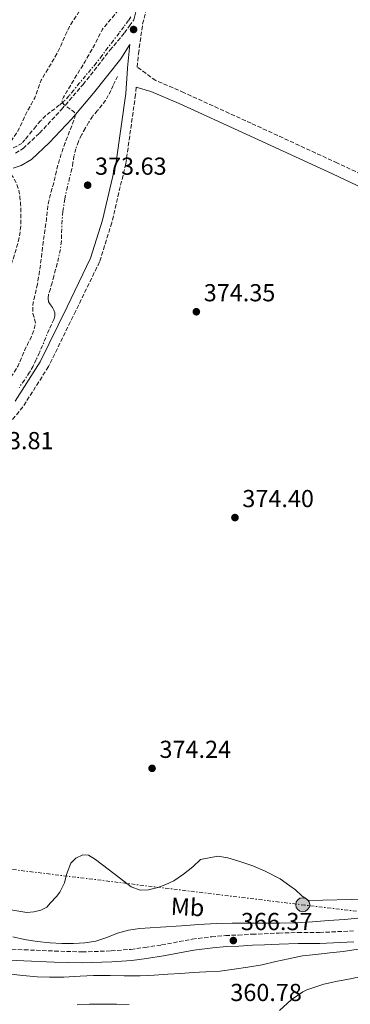
# Model space of a CAD drawing. Units: metres. Extents: x 556507 to 559951, y 4700906 to 4703244.
# Drawn here: x 556778 to 556913, y 4702324 to 4702725 of the extents above; entities that cross this region are included whole.
import ezdxf
from ezdxf.enums import TextEntityAlignment as Align

# ---------------------------------------------------------------- set-up
doc = ezdxf.new("R2010")
doc.units = ezdxf.units.M
doc.header["$MEASUREMENT"] = 0
doc.linetypes.add('DGN Style 3', pattern=[2.435891, 1.739922, -0.695969])
doc.linetypes.add('DGN Style 7', pattern=[3.479844, 1.56593, -0.695969, 0.521977, -0.695969])
for name, color, linetype, lineweight in [('Cabeza de talud', 9, 'DGN Style 7', 0), ('Camino', 7, 'DGN Style 3', 0), ('Cota de punto acotado terreno', 7, 'Continuous', 0), ('Curva de nivel de depresión intermedia', 30, 'DGN Style 3', 0), ('Curva de nivel intermedia', 30, 'Continuous', 0), ('Etiqueta de uso rústico', 92, 'Continuous', 0), ('Línea de cambio de uso (parcela vista)', 92, 'Continuous', 0), ('Línea eléctrica', 6, 'DGN Style 7', 0), ('Margen derecho', 7, 'Continuous', 0), ('Poste tendido eléctrico', 7, 'Continuous', 0), ('Punto acotado terreno (símbolo)', 7, 'Continuous', 0), ('Zona delimitada', 6, 'Continuous', 0)]:
    doc.layers.add(name, color=color, linetype=linetype, lineweight=lineweight)
doc.styles.add('Style-Arial', font='arial.ttf')

# ---------------------------------------------------------------- blocks, each defined once
blk = doc.blocks.new('5PATER')
at = {"layer": 'Punto acotado terreno (símbolo)', "linetype": 'Continuous', "lineweight": 0}
h = blk.add_hatch(color=51, dxfattribs=at)
edge = h.paths.add_edge_path()
edge.add_ellipse((0, 0), major_axis=(-0.11, -0.111), ratio=0.999422, start_angle=0, end_angle=360)
blk = doc.blocks.new('5PELE')
at = {"layer": 'Zona delimitada', "linetype": 'Continuous', "lineweight": 0}
h = blk.add_hatch(color=9, dxfattribs=at)
edge = h.paths.add_edge_path()
edge.add_arc((0, 0), 0.285, 0, 360)
at = {"layer": 'Zona delimitada', "color": 252, "linetype": 'Continuous', "lineweight": 0}
blk.add_circle((0, 0), 0.285, dxfattribs=at)

msp = doc.modelspace()

# ---------------------------------------------------------------- linework, layer by layer
at = {"layer": 'Cabeza de talud', "color": 9, "linetype": 'DGN Style 7', "lineweight": 0}
for points in [[(556823.19, 4702726.33, 373.41), (556822.25, 4702724.79, 373.31), (556820.33, 4702722.22, 373.01), (556818.39, 4702719.67, 372.73), (556816.11, 4702716.7, 372.57), (556813.83, 4702713.73, 372.44), (556811.48, 4702710.57, 372.33), (556809.13, 4702707.43, 372.22), (556806.94, 4702704.84, 372.05), (556804.71, 4702702.29, 371.77), (556802.33, 4702699.35, 371.22), (556799.96, 4702696.4, 370.63), (556798.01, 4702694.03, 370.33), (556795.89, 4702691.76, 370.09), (556795.43, 4702691.37, 370.07)], [(556817.73, 4702702, 373.35), (556816.85, 4702700.12, 373.36), (556815.96, 4702698.24, 373.37), (556815, 4702696.23, 373.37), (556814.04, 4702694.23, 373.37), (556812.83, 4702692.2, 373.37), (556811.44, 4702690.28, 373.37), (556809.51, 4702688.01, 373.4), (556807.6, 4702685.72, 373.43), (556806.03, 4702683.27, 373.46), (556804.56, 4702680.76, 373.48), (556803.14, 4702678.15, 373.49), (556801.84, 4702675.48, 373.48), (556800.77, 4702672.53, 373.44), (556800.02, 4702669.49, 373.4), (556799.63, 4702666.88, 373.41), (556799.22, 4702664.28, 373.42), (556798.28, 4702660.65, 373.42), (556797.35, 4702657.03, 373.43), (556796.28, 4702651.98, 373.5), (556795.49, 4702646.88, 373.58), (556795.21, 4702643.37, 373.63), (556795.04, 4702639.86, 373.67), (556795, 4702637.35, 373.68), (556794.93, 4702634.84, 373.67), (556794.51, 4702631.42, 373.68), (556793.79, 4702628.04, 373.69), (556793.2, 4702625.63, 373.72), (556792.58, 4702623.24, 373.75), (556791.84, 4702620.52, 373.75), (556791.11, 4702617.81, 373.75), (556790.42, 4702615.42, 373.78), (556789.73, 4702613.03, 373.8), (556789.48, 4702611.54, 373.81), (556789.7, 4702610.07, 373.8), (556790.46, 4702608.89, 373.8), (556791.33, 4702607.75, 373.79), (556791.9, 4702606.71, 373.78), (556792.29, 4702605.64, 373.77), (556792.26, 4702604.27, 373.76), (556791.83, 4702602.92, 373.75), (556790.85, 4702600.85, 373.75), (556789.9, 4702598.79, 373.75), (556788.57, 4702595.51, 373.75), (556787.22, 4702592.25, 373.75), (556785.96, 4702589.39, 373.75), (556784.66, 4702586.55, 373.75), (556783.4, 4702583.94, 373.74), (556782, 4702581.41, 373.74), (556779.9, 4702578.21, 373.77), (556777.7, 4702575.08, 373.8)], [(556795.43, 4702691.37, 370.07), (556794.07, 4702690.22, 370.02), (556792.2, 4702688.79, 369.91), (556790.32, 4702687.44, 369.66), (556788.47, 4702685.99, 369.37), (556786.38, 4702683.83, 369), (556784.5, 4702681.59, 368.57), (556782.89, 4702679.64, 367.98), (556781.28, 4702677.7, 367.34), (556780.06, 4702676.2, 366.95), (556778.79, 4702674.71, 366.55), (556776.74, 4702673.5, 365.96), (556774.5, 4702672.53, 365.55), (556773.62, 4702671.95, 365.5), (556772.74, 4702671.36, 365.45)]]:
    msp.add_polyline3d(points, dxfattribs=at)
at = {"layer": 'Camino', "color": 7, "linetype": 'DGN Style 3', "lineweight": 0}
for points in [[(556932.43, 4702654.87, 374.17), (556907.34, 4702666.69, 374.07), (556872.23, 4702682.9, 374.17), (556844.86, 4702695.37, 373.75), (556833.34, 4702700.32, 373.79), (556825.83, 4702705.78, 373.55), (556826.29, 4702711.26, 373.5), (556828.02, 4702723.39, 373.4), (556830.84, 4702734.77, 373.35)], [(556776.21, 4702670.73, 365.1), (556779.31, 4702672.59, 365.51), (556786.05, 4702678.89, 367.45), (556794.98, 4702688.49, 369.91), (556803.73, 4702698.71, 371.43), (556814.71, 4702712.66, 372.29), (556820.58, 4702719.72, 372.83), (556822.68, 4702722.57, 373.02), (556824.36, 4702725, 373.4)], [(556825.32, 4702697.59, 373.77), (556825.14, 4702694.61, 373.85), (556821.15, 4702666.47, 374.01), (556815.42, 4702642.31, 374.01), (556810.46, 4702626.39, 374.01), (556800.77, 4702606.4, 373.96), (556789.66, 4702583.68, 373.87), (556779.24, 4702567.3, 373.82), (556771.28, 4702557.54, 373.82)], [(556762.55, 4702346.74, 366.47), (556779.84, 4702345.96, 366.85), (556792.2, 4702345.46, 366.94), (556803.4, 4702345.09, 366.94), (556815.19, 4702345.5, 366.92), (556823.18, 4702346.13, 366.97), (556828.91, 4702346.92, 367.05), (556835.73, 4702347.95, 367.09), (556848.22, 4702350.32, 366.92), (556856.13, 4702351.27, 366.89), (556861.83, 4702351.77, 366.82), (556866.97, 4702351.98, 366.82), (556872.62, 4702352.32, 366.82), (556877.5, 4702352.47, 366.79), (556883.5, 4702352.78, 366.66), (556891.24, 4702353, 366.59), (556900.05, 4702353.01, 366.41), (556913.84, 4702353.67, 366.01)]]:
    msp.add_polyline3d(points, dxfattribs=at)
at = {"layer": 'Curva de nivel de depresión intermedia', "color": 30, "linetype": 'DGN Style 3', "lineweight": 0, "flags": 128}
for points, elevation in [([(556849.75, 4702869.99), (556848.9, 4702867.03), (556848.02, 4702864.07), (556846.98, 4702861), (556845.96, 4702857.91), (556844.96, 4702854.66), (556844, 4702851.4), (556843.09, 4702848.13), (556842.18, 4702844.86), (556840.97, 4702840.88), (556839.76, 4702836.91), (556838.73, 4702832.96), (556837.83, 4702828.99), (556837.23, 4702825.96), (556836.63, 4702822.94), (556835.85, 4702819.14), (556835.03, 4702815.36), (556834.04, 4702811.48), (556833.01, 4702807.61), (556832.03, 4702803.56), (556831.07, 4702799.5), (556830.3, 4702796.81), (556829.52, 4702794.12), (556829.56, 4702792.38), (556830.19, 4702790.64), (556831.31, 4702789.41), (556832.43, 4702788.19), (556833.16, 4702786.16), (556833.22, 4702784.14), (556832.18, 4702780.03), (556830.87, 4702775.95), (556829.81, 4702773.1), (556828.74, 4702770.27), (556827.89, 4702768.11), (556826.82, 4702766.03), (556826.1, 4702765.65), (556824.57, 4702765.99), (556823.07, 4702766.06), (556821.81, 4702765.42), (556820.83, 4702764.41), (556819.51, 4702760.76), (556818.83, 4702757.02), (556818.27, 4702752.83), (556817.7, 4702748.65), (556817.23, 4702745.94), (556816.75, 4702743.23), (556816.33, 4702740.91), (556816.31, 4702739.76), (556816.62, 4702738.65), (556817.66, 4702737.26), (556818.82, 4702736), (556819.69, 4702734.9), (556820.43, 4702733.77), (556820.55, 4702732.78), (556819.82, 4702731.18), (556818.69, 4702729.72), (556816.9, 4702727.57), (556815.12, 4702725.42), (556813.31, 4702723.23), (556811.5, 4702721.04), (556808.35, 4702714.73), (556807.05, 4702712.43), (556805.74, 4702710.12), (556804.57, 4702708.1), (556803.39, 4702706.08), (556802.32, 4702704.39), (556801.25, 4702702.7), (556800.23, 4702700.98), (556799.21, 4702699.26), (556798.2, 4702697.57), (556797.18, 4702695.89), (556796.46, 4702694.69), (556795.74, 4702693.49), (556795.28, 4702692.61), (556795.18, 4702691.73), (556795.43, 4702691.37)], 370), ([(556754.79, 4702687.39), (556756.48, 4702690.86), (556758.78, 4702695.98), (556760.83, 4702701.21), (556761.95, 4702704.54), (556762.89, 4702707.92), (556763.86, 4702712.33), (556764.88, 4702716.72), (556765.98, 4702720.44), (556767.1, 4702724.16), (556768.4, 4702728.84), (556769.71, 4702733.53), (556771.26, 4702737.62), (556773.5, 4702741.36), (556776.85, 4702745.73), (556780.21, 4702750.09), (556781.9, 4702752.32), (556783.57, 4702754.57), (556785.22, 4702757.27), (556786.69, 4702760.08), (556788.4, 4702763.36), (556789.92, 4702766.73), (556790.71, 4702769.56), (556791.36, 4702772.43), (556791.98, 4702774.49), (556792.88, 4702776.49), (556794.39, 4702777.99), (556796.37, 4702778.84), (556798.43, 4702779.22), (556800.48, 4702779.23), (556803.45, 4702778.88), (556806.39, 4702777.92), (556808.82, 4702776.25), (556810.58, 4702773.84), (556812.21, 4702769.44), (556812.5, 4702767.23), (556812.4, 4702765.02), (556811.74, 4702760.56), (556810.88, 4702756.12), (556809.62, 4702750.58), (556808.35, 4702745.04), (556807.24, 4702739.9), (556805.92, 4702734.81), (556804.18, 4702731.44), (556802.02, 4702728.28), (556800.09, 4702725.36), (556798.24, 4702722.4), (556796.45, 4702718.58), (556794.77, 4702714.72), (556793.35, 4702711.81), (556791.81, 4702708.97), (556789.24, 4702704.73), (556786.67, 4702700.48), (556785.38, 4702696.9), (556784.09, 4702693.33), (556782.67, 4702690.6), (556781.07, 4702687.95), (556779.64, 4702684.78), (556778.17, 4702681.61), (556776.62, 4702678.89), (556774.86, 4702676.29), (556773.84, 4702674.96), (556772.78, 4702673.66), (556771.98, 4702672.8), (556771.18, 4702671.9), (556770.78, 4702670.81), (556770.92, 4702669.66), (556771.61, 4702667.9), (556772.41, 4702666.16), (556773.24, 4702664.53), (556774.09, 4702662.91), (556775.19, 4702661.06), (556776.28, 4702659.18), (556777.46, 4702656.07), (556778.06, 4702652.8), (556778.31, 4702649.86), (556778.43, 4702646.91), (556778.46, 4702644.18), (556778.38, 4702641.45), (556777.98, 4702637.75), (556777.21, 4702634.09), (556776.2, 4702630.57), (556775.11, 4702627.07), (556774.16, 4702624.14), (556773.13, 4702621.23), (556771.84, 4702618.34), (556770.39, 4702615.52), (556768.86, 4702612.69), (556767.15, 4702609.93), (556765.26, 4702607.91), (556762.84, 4702606.37), (556759.86, 4702605.36), (556756.86, 4702605.36), (556753.6, 4702606.27), (556750.47, 4702607.98), (556747.45, 4702610.44), (556745.05, 4702613.3), (556742.93, 4702616.75), (556740.84, 4702620.21), (556739.33, 4702622.6), (556737.71, 4702624.93)], 365), ([(556795.43, 4702691.37), (556795.96, 4702690.59), (556797.12, 4702689.61), (556798.41, 4702688.73), (556799.71, 4702687.82), (556800.42, 4702687.21), (556800.73, 4702686.49), (556800.25, 4702684.76), (556799.58, 4702683.04), (556798.6, 4702680.48), (556797.61, 4702677.92), (556796.39, 4702674.69), (556795.2, 4702671.45), (556794.22, 4702668.43), (556793.39, 4702665.36), (556792.51, 4702661.74), (556791.64, 4702658.13), (556790.57, 4702654.36), (556789.63, 4702650.57), (556789.19, 4702647.19), (556788.83, 4702643.79), (556788.19, 4702639.13), (556787.56, 4702634.46), (556786.97, 4702629.9), (556786.38, 4702625.34), (556785.82, 4702621.38), (556785.21, 4702617.42)], 370), ([(556785.21, 4702617.42), (556784.35, 4702613.62), (556783.43, 4702609.82), (556783.24, 4702607.61), (556783.31, 4702605.41), (556783.92, 4702603.33), (556784.38, 4702601.26), (556783.75, 4702598.49), (556782.65, 4702595.76), (556781.31, 4702593.1), (556779.99, 4702590.48), (556778.68, 4702587.23), (556777.26, 4702584.03), (556775.51, 4702581.12), (556773.66, 4702578.27), (556771.91, 4702575.59), (556770.07, 4702572.96), (556768.16, 4702571.15), (556765.77, 4702569.95), (556763.09, 4702569.2), (556760.38, 4702568.82), (556758.03, 4702568.61), (556755.7, 4702568.69), (556752.42, 4702569.23), (556749.13, 4702569.78), (556745.89, 4702570.3), (556742.65, 4702570.83), (556741.1, 4702571.22), (556739.58, 4702571.68), (556737.57, 4702572.09), (556735.54, 4702572), (556734.26, 4702571.16), (556733.42, 4702569.78), (556733.01, 4702567.6), (556733.62, 4702565.55), (556734.92, 4702563.64), (556736.22, 4702561.73), (556737.4, 4702560.07), (556738.34, 4702558.42), (556738.26, 4702557.45), (556737.02, 4702556.03), (556735.54, 4702554.64), (556733.68, 4702552.53), (556731.75, 4702550.53), (556729.18, 4702548.16), (556726.52, 4702545.89), (556723.41, 4702543.66), (556720.38, 4702541.34), (556717.82, 4702538.67), (556715.41, 4702535.86), (556713.06, 4702533.06), (556710.82, 4702530.18), (556708.77, 4702526.95), (556706.92, 4702523.6), (556704.86, 4702519.9), (556703.3, 4702516.02), (556702.55, 4702513.03), (556701.4, 4702504.13), (556701.41, 4702501.1), (556701.43, 4702498.07), (556701.23, 4702494.76), (556700.8, 4702491.47), (556700.42, 4702488.6), (556700.02, 4702485.73), (556699.59, 4702481.95), (556699.11, 4702478.16), (556698.41, 4702477.09), (556697.19, 4702476.51), (556696.05, 4702476.36), (556694.92, 4702476.37), (556693.08, 4702476.48), (556691.24, 4702476.59), (556689.25, 4702476.68), (556687.27, 4702476.72), (556684.94, 4702476.44), (556682.63, 4702475.87), (556680.33, 4702475.24), (556678.12, 4702474.35), (556675.13, 4702472.53), (556672.52, 4702470.23), (556670.53, 4702468.12), (556668.68, 4702465.92), (556667.45, 4702464.32), (556666.23, 4702462.72), (556664.92, 4702461.05), (556663.56, 4702459.39), (556661.91, 4702458.01), (556659.92, 4702457.23), (556657.66, 4702456.83), (556655.4, 4702456.51), (556653.19, 4702456.24), (556650.98, 4702455.99), (556648.96, 4702455.93), (556646.93, 4702456.23), (556645.24, 4702457), (556643.73, 4702458.23), (556642.03, 4702459.8), (556641.41, 4702460.68), (556641.14, 4702461.68), (556640.95, 4702465.81), (556640.79, 4702469.94)], 370)]:
    msp.add_lwpolyline(points, dxfattribs=dict(at, elevation=elevation))
at = {"layer": 'Curva de nivel intermedia', "color": 30, "linetype": 'Continuous', "lineweight": 0, "flags": 128}
for points, elevation in [([(556775.09, 4702351.22), (556779.95, 4702350.18), (556785.1, 4702349.35), (556790.29, 4702348.8), (556795.09, 4702348.57), (556799.89, 4702348.59), (556804.44, 4702348.81), (556808.96, 4702349.49), (556813.39, 4702351.04), (556817.76, 4702352.71), (556822.25, 4702353.91), (556826.82, 4702354.69), (556835.32, 4702355.2), (556843.82, 4702355.68), (556850.87, 4702356.28), (556857.94, 4702356.75), (556864.48, 4702356.85), (556871.02, 4702356.85), (556877.46, 4702356.82), (556883.9, 4702356.8), (556890.55, 4702356.96), (556897.18, 4702357.34), (556903.69, 4702357.84), (556910.19, 4702358.38), (556916.99, 4702359.03)], 370), ([(556773.18, 4702336.1), (556779.25, 4702335.46), (556784.99, 4702334.93), (556790.11, 4702334.87), (556795.95, 4702334.87), (556802.54, 4702335.25), (556808.06, 4702335.54), (556814.83, 4702335.51), (556820.49, 4702335.38), (556827.02, 4702335.38), (556832.7, 4702335.63), (556838.32, 4702336.03), (556843.55, 4702336.24), (556848.56, 4702336.64), (556853.69, 4702336.99), (556859.62, 4702337.28), (556865.33, 4702338.08), (556870.9, 4702338.85), (556876.74, 4702339.86), (556882.29, 4702341.23), (556887.36, 4702342.34), (556893.17, 4702343.44), (556898.58, 4702344.06), (556904.29, 4702344.78), (556909.74, 4702345.28), (556915.79, 4702346.27)], 365), ([(556883.79, 4702321.23), (556888.57, 4702325.54), (556893.21, 4702328.77), (556894.88, 4702329.6), (556901.86, 4702331.94), (556907.44, 4702333.15), (556912.72, 4702334.19), (556914.45, 4702334.51), (556919.46, 4702335.28), (556924.86, 4702335.63), (556930.16, 4702335.89), (556936.08, 4702336.58), (556941.92, 4702337.46), (556947.78, 4702338.54), (556952.98, 4702339.38), (556958.67, 4702340.75), (556965.02, 4702342.24), (556971.26, 4702343.34)], 360), ([(556801.28, 4702323.57), (556806.35, 4702323.81), (556812.13, 4702323.81), (556817.31, 4702323.81), (556822.51, 4702323.63)], 360)]:
    msp.add_lwpolyline(points, dxfattribs=dict(at, elevation=elevation))
at = {"layer": 'Línea de cambio de uso (parcela vista)', "color": 92, "linetype": 'Continuous', "lineweight": 0}
msp.add_polyline3d([(556918.78, 4702366.65, 373.42), (556895.58, 4702366.12, 373.57), (556892.85, 4702368.02, 373.58), (556890.24, 4702370.36, 373.58), (556888, 4702372.07, 373.57), (556884, 4702374.86, 373.5), (556877.95, 4702378.07, 373.42), (556872.93, 4702380.17, 373.42), (556867.54, 4702382.01, 373.42), (556862.69, 4702383.43, 373.42), (556858.63, 4702384.17, 373.42), (556851.63, 4702382.74, 373.42), (556848.43, 4702379.83, 373.44), (556844.64, 4702376.74, 373.47), (556840.74, 4702374.14, 373.52), (556837.44, 4702372.58, 373.53), (556834.22, 4702371.29, 373.57), (556830.37, 4702370.46, 373.6), (556826.94, 4702370.3, 373.65), (556823.28, 4702371.66, 373.66), (556819.07, 4702374.94, 373.66), (556808.8, 4702382.84, 373.66), (556805.92, 4702384.51, 373.66), (556803.71, 4702384.73, 373.65), (556800.86, 4702383.37, 373.61), (556798.82, 4702381.27, 373.57), (556796.94, 4702376.67, 373.41), (556796.16, 4702373.27, 373.29), (556794.24, 4702369.51, 373.28), (556792.91, 4702367.64, 373.26), (556790.53, 4702365.05, 373.21), (556788.98, 4702363.39, 373.2), (556786.59, 4702362.11, 373.18), (556783.65, 4702361.4, 373.07), (556780.91, 4702361.23, 373.07), (556768.56, 4702363.21, 372.77)], dxfattribs=at)
at = {"layer": 'Línea eléctrica', "color": 6, "linetype": 'DGN Style 7', "lineweight": 0}
msp.add_polyline3d([(557329.86, 4702313.01, 358.56), (556894.07, 4702364.16, 372.72), (556721.67, 4702385.21, 372.44), (556625.03, 4702394.93, 376.76), (556513.34, 4702411.88, 374.55)], dxfattribs=at)
at = {"layer": 'Margen derecho', "color": 7, "linetype": 'Continuous', "lineweight": 0}
for points in [[(556824.36, 4702725, 373.4), (556826.97, 4702735.52, 373.35)], [(556775.34, 4702664.57, 364.89), (556778.56, 4702665.64, 365.1), (556782.68, 4702668.11, 365.51), (556790, 4702674.95, 367.45), (556799.14, 4702684.77, 369.91), (556808.04, 4702695.17, 371.43), (556819.09, 4702709.21, 372.29), (556822.79, 4702714.98, 373.21), (556821.85, 4702705.44, 373.56), (556821.84, 4702705.23, 373.56), (556821.22, 4702695, 373.85), (556817.28, 4702667.2, 374.01), (556811.62, 4702643.35, 374.01), (556806.79, 4702627.84, 374.01), (556797.23, 4702608.13, 373.96), (556786.22, 4702585.61, 373.87), (556776.05, 4702569.61, 373.82)], [(556930.37, 4702650.45, 374.17), (556905.28, 4702662.27, 374.07), (556870.19, 4702678.46, 374.17), (556842.88, 4702690.91, 373.75), (556831.41, 4702695.84, 373.79), (556825.32, 4702697.59, 373.77)], [(556914.08, 4702349.18, 366.01), (556900.16, 4702348.51, 366.41), (556891.3, 4702348.5, 366.59), (556883.68, 4702348.28, 366.66), (556877.69, 4702347.97, 366.79), (556872.82, 4702347.82, 366.82), (556867.2, 4702347.48, 366.82), (556862.12, 4702347.28, 366.82), (556856.6, 4702346.79, 366.89), (556848.91, 4702345.87, 366.92), (556836.49, 4702343.51, 367.09), (556829.56, 4702342.46, 367.05), (556823.67, 4702341.65, 366.97), (556815.44, 4702341.01, 366.92), (556803.41, 4702340.59, 366.94), (556792.03, 4702340.97, 366.94), (556779.65, 4702341.46, 366.85), (556762.56, 4702342.23, 366.47)]]:
    msp.add_polyline3d(points, dxfattribs=at)

# ---------------------------------------------------------------- block references
at = {"layer": 'Poste tendido eléctrico', "color": 7, "linetype": 'Continuous', "lineweight": 0, "xscale": 10, "yscale": 10, "zscale": 10}
msp.add_blockref('5PELE', (556893.21, 4702364.34, 372.6), dxfattribs=at)
at = {"layer": 'Punto acotado terreno (símbolo)', "color": 7, "linetype": 'Continuous', "lineweight": 0, "xscale": 10, "yscale": 10, "zscale": 10}
for p in [(556824.31, 4702721.12, 373.49), (556805.62, 4702657.66, 373.63), (556849.89, 4702606.06, 374.35), (556865.61, 4702522.16, 374.4), (556831.86, 4702419.94, 374.24), (556864.95, 4702349.73, 366.37)]:
    msp.add_blockref('5PATER', p, dxfattribs=at)

# ---------------------------------------------------------------- texts
at = {"layer": 'Cota de punto acotado terreno', "color": 7, "linetype": 'Continuous', "lineweight": 0, "style": 'Style-Arial'}
for s, p in [('373.63', (556808.63, 4702661.91, 373.63)), ('374.35', (556852.9, 4702610.31, 374.35)), ('373.81', (556762.57, 4702550.03, 373.81)), ('374.40', (556868.62, 4702526.41, 374.4)), ('374.24', (556834.87, 4702424.19, 374.24)), ('366.37', (556868.02, 4702353.98, 366.37)), ('360.78', (556863.72, 4702325.07, 360.78))]:
    msp.add_text(s, height=7, dxfattribs=at).set_placement(p)
at = {"layer": 'Etiqueta de uso rústico', "color": 92, "linetype": 'Continuous', "lineweight": 0, "style": 'Style-Arial'}
msp.add_text('Mb', height=7, rotation=357.05, dxfattribs=at).set_placement((556846.33, 4702363.41, 370.86), align=Align.MIDDLE_CENTER)

doc.saveas('drawing.dxf')
